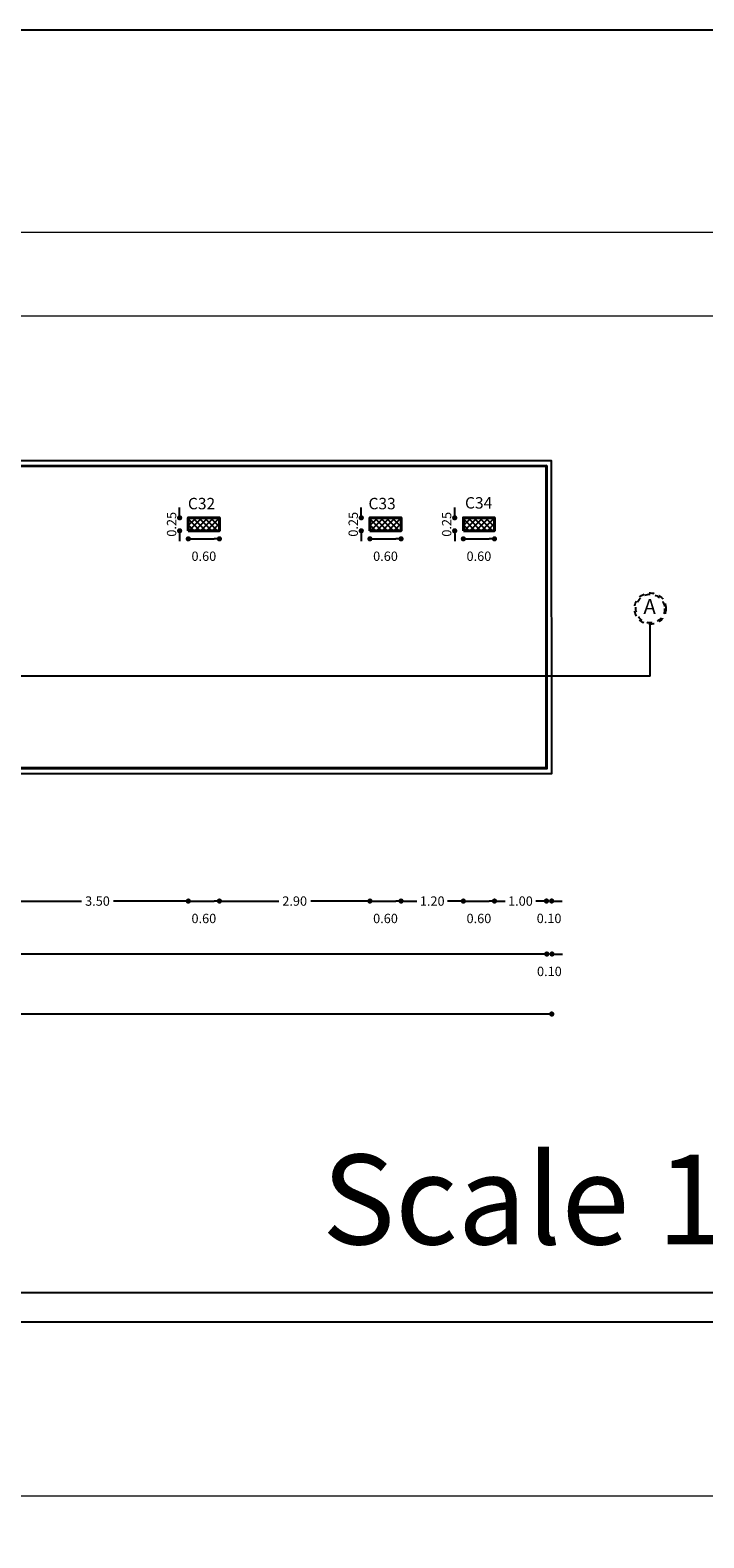
# Model space of a CAD drawing. Units: millimetres. Extents: x 2230 to 2452, y 0 to 4199.
# Drawn here: x 2337 to 2350, y 3351 to 3380 of the extents above; entities that cross this region are included whole.
import ezdxf
from ezdxf.enums import TextEntityAlignment as Align

# ---------------------------------------------------------------- set-up
doc = ezdxf.new("R2010")
doc.units = ezdxf.units.MM
doc.linetypes.add('JIS_02_1.0', pattern=[2, 1, -1])
for name, color, linetype in [('.', 230, 'Continuous'), ('BEAMS', 92, 'Continuous'), ('Z_FRAME', 30, 'Continuous')]:
    doc.layers.add(name, color=color, linetype=linetype)
for name, color, linetype, lineweight in [('COUL', 12, 'Continuous', 40), ('dimo', 7, 'Continuous', 20), ('mat', 70, 'Continuous', 40)]:
    doc.layers.add(name, color=color, linetype=linetype, lineweight=lineweight)
doc.styles.add('arabic', font='arial.ttf')
doc.styles.add('ROMAND', font='romanc.shx')
doc.styles.add('ROMANT', font='ROMAND.SHX')
doc.styles.add('TITLE', font='arial.ttf')
doc.dimstyles.new('Plan Dim.', dxfattribs={"dimtxt": 0.18, "dimasz": 0.1, "dimexe": 0.02, "dimexo": 0.02, "dimgap": 0.03, "dimtad": 0, "dimrnd": 0.01, "dimzin": 0, "dimdsep": 46, "dimtxsty": 'ROMANT', "dimblk": 'DOT', "dimcen": 0.09, "dimse1": 1, "dimse2": 1, "dimclrd": 252, "dimclre": 6, "dimclrt": 73, "dimaunit": 1, "dimadec": 0, "dimazin": 0, "dimtfac": 1, "dimtofl": 0, "dimtmove": 2, "dimatfit": 3, "dimldrblk": 'OBLIQUE', "dimfxl": 1, "dimtolj": 1, "dimtzin": 0, "dimarcsym": 0})

# ---------------------------------------------------------------- blocks, each defined once
blk = doc.blocks.new('_Dot')
at = {"color": 0, "linetype": 'ByBlock', "lineweight": -2}
blk.add_line((-0.5, 0), (-1, 0), dxfattribs=at)
at = {"color": 0, "linetype": 'ByBlock', "const_width": 0.5}
blk.add_lwpolyline([(-0.25, 0, 1), (0.25, 0, 1)], format="xyb", close=True, dxfattribs=at)
blk = doc.blocks.new('*D128')
at = {"layer": 'Defpoints', "color": 0, "transparency": 16777216}
for p in [(2317.136, 3366.218), (2346.864, 3366.218), (2346.864, 3360.827)]:
    blk.add_point(p, dxfattribs=at)
at = {"layer": 'dimo', "color": 252, "lineweight": -2, "transparency": 16777216}
for p, q in [((2317.236, 3360.827), (2331.606, 3360.827)), ((2346.764, 3360.827), (2332.394, 3360.827))]:
    blk.add_line(p, q, dxfattribs=at)
at = {"layer": 'dimo', "color": 252, "lineweight": -2, "transparency": 16777216, "xscale": 0.1, "yscale": 0.1, "zscale": 0.1, "rotation": 180}
blk.add_blockref('_Dot', (2317.136, 3360.827), dxfattribs=at)
at = {"layer": 'dimo', "color": 252, "lineweight": -2, "transparency": 16777216, "xscale": 0.1, "yscale": 0.1, "zscale": 0.1}
blk.add_blockref('_Dot', (2346.864, 3360.827), dxfattribs=at)
at = {"layer": 'dimo', "color": 73, "transparency": 16777216, "insert": (2332, 3360.827), "char_height": 0.18, "attachment_point": 5, "style": 'ROMANT'}
blk.add_mtext('\\A1;29.73', dxfattribs=at)
blk = doc.blocks.new('_Oblique')
at = {"color": 0, "linetype": 'ByBlock', "lineweight": -2}
blk.add_line((-0.5, -0.5), (0.5, 0.5), dxfattribs=at)
blk = doc.blocks.new('*D130')
at = {"layer": 'Defpoints', "color": 0, "transparency": 16777216}
for p in [(2317.241, 3366.544), (2346.769, 3366.559), (2317.241, 3361.983)]:
    blk.add_point(p, dxfattribs=at)
at = {"layer": 'dimo', "color": 252, "lineweight": -2, "transparency": 16777216}
for p, q in [((2317.341, 3361.983), (2331.611, 3361.983)), ((2346.669, 3361.983), (2332.399, 3361.983))]:
    blk.add_line(p, q, dxfattribs=at)
at = {"layer": 'dimo', "color": 252, "lineweight": -2, "transparency": 16777216, "xscale": 0.1, "yscale": 0.1, "zscale": 0.1, "rotation": 180}
blk.add_blockref('_Dot', (2317.241, 3361.983), dxfattribs=at)
at = {"layer": 'dimo', "color": 252, "lineweight": -2, "transparency": 16777216, "xscale": 0.1, "yscale": 0.1, "zscale": 0.1}
blk.add_blockref('_Dot', (2346.769, 3361.983), dxfattribs=at)
at = {"layer": 'dimo', "color": 73, "transparency": 16777216, "insert": (2332.005, 3361.983), "char_height": 0.18, "attachment_point": 5, "style": 'ROMANT'}
blk.add_mtext('\\A1;29.53', dxfattribs=at)
blk = doc.blocks.new('*D131')
at = {"layer": 'Defpoints', "color": 0, "transparency": 16777216}
for p in [(2346.769, 3366.734), (2346.869, 3366.734), (2346.769, 3361.983)]:
    blk.add_point(p, dxfattribs=at)
at = {"layer": 'dimo', "color": 252, "lineweight": -2, "transparency": 16777216}
for p, q in [((2346.669, 3361.983), (2346.569, 3361.983)), ((2346.969, 3361.983), (2347.069, 3361.983))]:
    blk.add_line(p, q, dxfattribs=at)
at = {"layer": 'dimo', "color": 252, "lineweight": -2, "transparency": 16777216, "xscale": 0.1, "yscale": 0.1, "zscale": 0.1}
blk.add_blockref('_Dot', (2346.769, 3361.983), dxfattribs=at)
at = {"layer": 'dimo', "color": 252, "lineweight": -2, "transparency": 16777216, "xscale": 0.1, "yscale": 0.1, "zscale": 0.1, "rotation": 180}
blk.add_blockref('_Dot', (2346.869, 3361.983), dxfattribs=at)
at = {"layer": 'dimo', "color": 73, "transparency": 16777216, "insert": (2346.819, 3361.648), "char_height": 0.18, "attachment_point": 5, "style": 'ROMANT'}
blk.add_mtext('\\A1;0.10', dxfattribs=at)
blk = doc.blocks.new('*D141')
at = {"layer": 'Defpoints', "color": 0, "transparency": 16777216}
for p in [(2336.361, 3366.102), (2339.861, 3366.102), (2339.861, 3363.003)]:
    blk.add_point(p, dxfattribs=at)
at = {"layer": 'dimo', "color": 252, "lineweight": -2, "transparency": 16777216}
for p, q in [((2336.461, 3363.003), (2337.803, 3363.003)), ((2339.761, 3363.003), (2338.42, 3363.003))]:
    blk.add_line(p, q, dxfattribs=at)
at = {"layer": 'dimo', "color": 252, "lineweight": -2, "transparency": 16777216, "xscale": 0.1, "yscale": 0.1, "zscale": 0.1, "rotation": 180}
blk.add_blockref('_Dot', (2336.361, 3363.003), dxfattribs=at)
at = {"layer": 'dimo', "color": 252, "lineweight": -2, "transparency": 16777216, "xscale": 0.1, "yscale": 0.1, "zscale": 0.1}
blk.add_blockref('_Dot', (2339.861, 3363.003), dxfattribs=at)
at = {"layer": 'dimo', "color": 73, "transparency": 16777216, "insert": (2338.111, 3363.003), "char_height": 0.18, "attachment_point": 5, "style": 'ROMANT'}
blk.add_mtext('\\A1;3.50', dxfattribs=at)
blk = doc.blocks.new('*D142')
at = {"layer": 'Defpoints', "color": 0, "transparency": 16777216}
for p in [(2339.861, 3366.102), (2340.461, 3366.102), (2340.461, 3363.003)]:
    blk.add_point(p, dxfattribs=at)
at = {"layer": 'dimo', "color": 252, "lineweight": -2, "transparency": 16777216}
blk.add_line((2339.961, 3363.003), (2340.361, 3363.003), dxfattribs=at)
at = {"layer": 'dimo', "color": 252, "lineweight": -2, "transparency": 16777216, "xscale": 0.1, "yscale": 0.1, "zscale": 0.1, "rotation": 180}
blk.add_blockref('_Dot', (2339.861, 3363.003), dxfattribs=at)
at = {"layer": 'dimo', "color": 252, "lineweight": -2, "transparency": 16777216, "xscale": 0.1, "yscale": 0.1, "zscale": 0.1}
blk.add_blockref('_Dot', (2340.461, 3363.003), dxfattribs=at)
at = {"layer": 'dimo', "color": 73, "transparency": 16777216, "insert": (2340.161, 3362.668), "char_height": 0.18, "attachment_point": 5, "style": 'ROMANT'}
blk.add_mtext('\\A1;0.60', dxfattribs=at)
blk = doc.blocks.new('*D143')
at = {"layer": 'Defpoints', "color": 0, "transparency": 16777216}
for p in [(2340.461, 3366.102), (2343.361, 3366.102), (2343.361, 3363.003)]:
    blk.add_point(p, dxfattribs=at)
at = {"layer": 'dimo', "color": 252, "lineweight": -2, "transparency": 16777216}
for p, q in [((2340.561, 3363.003), (2341.603, 3363.003)), ((2343.261, 3363.003), (2342.22, 3363.003))]:
    blk.add_line(p, q, dxfattribs=at)
at = {"layer": 'dimo', "color": 252, "lineweight": -2, "transparency": 16777216, "xscale": 0.1, "yscale": 0.1, "zscale": 0.1, "rotation": 180}
blk.add_blockref('_Dot', (2340.461, 3363.003), dxfattribs=at)
at = {"layer": 'dimo', "color": 252, "lineweight": -2, "transparency": 16777216, "xscale": 0.1, "yscale": 0.1, "zscale": 0.1}
blk.add_blockref('_Dot', (2343.361, 3363.003), dxfattribs=at)
at = {"layer": 'dimo', "color": 73, "transparency": 16777216, "insert": (2341.911, 3363.003), "char_height": 0.18, "attachment_point": 5, "style": 'ROMANT'}
blk.add_mtext('\\A1;2.90', dxfattribs=at)
blk = doc.blocks.new('*D144')
at = {"layer": 'Defpoints', "color": 0, "transparency": 16777216}
for p in [(2343.361, 3366.102), (2343.961, 3366.102), (2343.961, 3363.003)]:
    blk.add_point(p, dxfattribs=at)
at = {"layer": 'dimo', "color": 252, "lineweight": -2, "transparency": 16777216}
blk.add_line((2343.461, 3363.003), (2343.861, 3363.003), dxfattribs=at)
at = {"layer": 'dimo', "color": 252, "lineweight": -2, "transparency": 16777216, "xscale": 0.1, "yscale": 0.1, "zscale": 0.1, "rotation": 180}
blk.add_blockref('_Dot', (2343.361, 3363.003), dxfattribs=at)
at = {"layer": 'dimo', "color": 252, "lineweight": -2, "transparency": 16777216, "xscale": 0.1, "yscale": 0.1, "zscale": 0.1}
blk.add_blockref('_Dot', (2343.961, 3363.003), dxfattribs=at)
at = {"layer": 'dimo', "color": 73, "transparency": 16777216, "insert": (2343.661, 3362.668), "char_height": 0.18, "attachment_point": 5, "style": 'ROMANT'}
blk.add_mtext('\\A1;0.60', dxfattribs=at)
blk = doc.blocks.new('*D145')
at = {"layer": 'Defpoints', "color": 0, "transparency": 16777216}
for p in [(2343.961, 3366.102), (2345.161, 3366.102), (2345.161, 3363.003)]:
    blk.add_point(p, dxfattribs=at)
at = {"layer": 'dimo', "color": 252, "lineweight": -2, "transparency": 16777216}
for p, q in [((2344.061, 3363.003), (2344.265, 3363.003)), ((2345.061, 3363.003), (2344.857, 3363.003))]:
    blk.add_line(p, q, dxfattribs=at)
at = {"layer": 'dimo', "color": 252, "lineweight": -2, "transparency": 16777216, "xscale": 0.1, "yscale": 0.1, "zscale": 0.1, "rotation": 180}
blk.add_blockref('_Dot', (2343.961, 3363.003), dxfattribs=at)
at = {"layer": 'dimo', "color": 252, "lineweight": -2, "transparency": 16777216, "xscale": 0.1, "yscale": 0.1, "zscale": 0.1}
blk.add_blockref('_Dot', (2345.161, 3363.003), dxfattribs=at)
at = {"layer": 'dimo', "color": 73, "transparency": 16777216, "insert": (2344.561, 3363.003), "char_height": 0.18, "attachment_point": 5, "style": 'ROMANT'}
blk.add_mtext('\\A1;1.20', dxfattribs=at)
blk = doc.blocks.new('*D146')
at = {"layer": 'Defpoints', "color": 0, "transparency": 16777216}
for p in [(2345.161, 3366.102), (2345.761, 3366.102), (2345.761, 3363.003)]:
    blk.add_point(p, dxfattribs=at)
at = {"layer": 'dimo', "color": 252, "lineweight": -2, "transparency": 16777216}
blk.add_line((2345.261, 3363.003), (2345.661, 3363.003), dxfattribs=at)
at = {"layer": 'dimo', "color": 252, "lineweight": -2, "transparency": 16777216, "xscale": 0.1, "yscale": 0.1, "zscale": 0.1, "rotation": 180}
blk.add_blockref('_Dot', (2345.161, 3363.003), dxfattribs=at)
at = {"layer": 'dimo', "color": 252, "lineweight": -2, "transparency": 16777216, "xscale": 0.1, "yscale": 0.1, "zscale": 0.1}
blk.add_blockref('_Dot', (2345.761, 3363.003), dxfattribs=at)
at = {"layer": 'dimo', "color": 73, "transparency": 16777216, "insert": (2345.461, 3362.668), "char_height": 0.18, "attachment_point": 5, "style": 'ROMANT'}
blk.add_mtext('\\A1;0.60', dxfattribs=at)
blk = doc.blocks.new('*D147')
at = {"layer": 'Defpoints', "color": 0, "transparency": 16777216}
for p in [(2345.761, 3366.102), (2346.762, 3366.102), (2346.762, 3363.003)]:
    blk.add_point(p, dxfattribs=at)
at = {"layer": 'dimo', "color": 252, "lineweight": -2, "transparency": 16777216}
for p, q in [((2345.861, 3363.003), (2345.966, 3363.003)), ((2346.662, 3363.003), (2346.557, 3363.003))]:
    blk.add_line(p, q, dxfattribs=at)
at = {"layer": 'dimo', "color": 252, "lineweight": -2, "transparency": 16777216, "xscale": 0.1, "yscale": 0.1, "zscale": 0.1, "rotation": 180}
blk.add_blockref('_Dot', (2345.761, 3363.003), dxfattribs=at)
at = {"layer": 'dimo', "color": 252, "lineweight": -2, "transparency": 16777216, "xscale": 0.1, "yscale": 0.1, "zscale": 0.1}
blk.add_blockref('_Dot', (2346.762, 3363.003), dxfattribs=at)
at = {"layer": 'dimo', "color": 73, "transparency": 16777216, "insert": (2346.261, 3363.003), "char_height": 0.18, "attachment_point": 5, "style": 'ROMANT'}
blk.add_mtext('\\A1;1.00', dxfattribs=at)
blk = doc.blocks.new('*D148')
at = {"layer": 'Defpoints', "color": 0, "transparency": 16777216}
for p in [(2346.763, 3363.004), (2346.863, 3363.004), (2346.863, 3363.004)]:
    blk.add_point(p, dxfattribs=at)
at = {"layer": 'dimo', "color": 252, "lineweight": -2, "transparency": 16777216}
for p, q in [((2346.663, 3363.004), (2346.563, 3363.004)), ((2346.963, 3363.004), (2347.063, 3363.004))]:
    blk.add_line(p, q, dxfattribs=at)
at = {"layer": 'dimo', "color": 252, "lineweight": -2, "transparency": 16777216, "xscale": 0.1, "yscale": 0.1, "zscale": 0.1}
blk.add_blockref('_Dot', (2346.763, 3363.004), dxfattribs=at)
at = {"layer": 'dimo', "color": 252, "lineweight": -2, "transparency": 16777216, "xscale": 0.1, "yscale": 0.1, "zscale": 0.1, "rotation": 180}
blk.add_blockref('_Dot', (2346.863, 3363.004), dxfattribs=at)
at = {"layer": 'dimo', "color": 73, "transparency": 16777216, "insert": (2346.813, 3362.669), "char_height": 0.18, "attachment_point": 5, "style": 'ROMANT'}
blk.add_mtext('\\A1;0.10', dxfattribs=at)
blk = doc.blocks.new('*D160')
at = {"layer": 'Defpoints', "color": 0, "transparency": 16777216}
for p in [(2339.694, 3370.386), (2339.861, 3370.386), (2339.861, 3370.136)]:
    blk.add_point(p, dxfattribs=at)
at = {"layer": 'dimo', "color": 252, "lineweight": -2, "transparency": 16777216}
for p, q in [((2339.694, 3370.486), (2339.694, 3370.586)), ((2339.694, 3370.036), (2339.694, 3369.936))]:
    blk.add_line(p, q, dxfattribs=at)
at = {"layer": 'dimo', "color": 252, "lineweight": -2, "transparency": 16777216, "xscale": 0.1, "yscale": 0.1, "zscale": 0.1}
for p, rotation in [((2339.694, 3370.386), 270), ((2339.694, 3370.136), 90)]:
    blk.add_blockref('_Dot', p, dxfattribs=dict(at, rotation=rotation))
at = {"layer": 'dimo', "color": 73, "transparency": 16777216, "insert": (2339.539, 3370.261), "char_height": 0.18, "attachment_point": 5, "rotation": 90, "style": 'ROMANT'}
blk.add_mtext('\\A1;0.25', dxfattribs=at)
blk = doc.blocks.new('*D161')
at = {"layer": 'Defpoints', "color": 0, "transparency": 16777216}
for p in [(2339.861, 3370.136), (2340.461, 3370.136), (2340.461, 3369.981)]:
    blk.add_point(p, dxfattribs=at)
at = {"layer": 'dimo', "color": 252, "lineweight": -2, "transparency": 16777216}
blk.add_line((2339.961, 3369.981), (2340.361, 3369.981), dxfattribs=at)
at = {"layer": 'dimo', "color": 252, "lineweight": -2, "transparency": 16777216, "xscale": 0.1, "yscale": 0.1, "zscale": 0.1, "rotation": 180}
blk.add_blockref('_Dot', (2339.861, 3369.981), dxfattribs=at)
at = {"layer": 'dimo', "color": 252, "lineweight": -2, "transparency": 16777216, "xscale": 0.1, "yscale": 0.1, "zscale": 0.1}
blk.add_blockref('_Dot', (2340.461, 3369.981), dxfattribs=at)
at = {"layer": 'dimo', "color": 73, "transparency": 16777216, "insert": (2340.161, 3369.646), "char_height": 0.18, "attachment_point": 5, "style": 'ROMANT'}
blk.add_mtext('\\A1;0.60', dxfattribs=at)
blk = doc.blocks.new('*D162')
at = {"layer": 'Defpoints', "color": 0, "transparency": 16777216}
for p in [(2343.194, 3370.386), (2343.361, 3370.386), (2343.361, 3370.136)]:
    blk.add_point(p, dxfattribs=at)
at = {"layer": 'dimo', "color": 252, "lineweight": -2, "transparency": 16777216}
for p, q in [((2343.194, 3370.486), (2343.194, 3370.586)), ((2343.194, 3370.036), (2343.194, 3369.936))]:
    blk.add_line(p, q, dxfattribs=at)
at = {"layer": 'dimo', "color": 252, "lineweight": -2, "transparency": 16777216, "xscale": 0.1, "yscale": 0.1, "zscale": 0.1}
for p, rotation in [((2343.194, 3370.386), 270), ((2343.194, 3370.136), 90)]:
    blk.add_blockref('_Dot', p, dxfattribs=dict(at, rotation=rotation))
at = {"layer": 'dimo', "color": 73, "transparency": 16777216, "insert": (2343.039, 3370.261), "char_height": 0.18, "attachment_point": 5, "rotation": 90, "style": 'ROMANT'}
blk.add_mtext('\\A1;0.25', dxfattribs=at)
blk = doc.blocks.new('*D163')
at = {"layer": 'Defpoints', "color": 0, "transparency": 16777216}
for p in [(2343.361, 3370.136), (2343.961, 3370.136), (2343.961, 3369.981)]:
    blk.add_point(p, dxfattribs=at)
at = {"layer": 'dimo', "color": 252, "lineweight": -2, "transparency": 16777216}
blk.add_line((2343.461, 3369.981), (2343.861, 3369.981), dxfattribs=at)
at = {"layer": 'dimo', "color": 252, "lineweight": -2, "transparency": 16777216, "xscale": 0.1, "yscale": 0.1, "zscale": 0.1, "rotation": 180}
blk.add_blockref('_Dot', (2343.361, 3369.981), dxfattribs=at)
at = {"layer": 'dimo', "color": 252, "lineweight": -2, "transparency": 16777216, "xscale": 0.1, "yscale": 0.1, "zscale": 0.1}
blk.add_blockref('_Dot', (2343.961, 3369.981), dxfattribs=at)
at = {"layer": 'dimo', "color": 73, "transparency": 16777216, "insert": (2343.661, 3369.646), "char_height": 0.18, "attachment_point": 5, "style": 'ROMANT'}
blk.add_mtext('\\A1;0.60', dxfattribs=at)
blk = doc.blocks.new('*D164')
at = {"layer": 'Defpoints', "color": 0, "transparency": 16777216}
for p in [(2344.994, 3370.386), (2345.161, 3370.386), (2345.161, 3370.136)]:
    blk.add_point(p, dxfattribs=at)
at = {"layer": 'dimo', "color": 252, "lineweight": -2, "transparency": 16777216}
for p, q in [((2344.994, 3370.486), (2344.994, 3370.586)), ((2344.994, 3370.036), (2344.994, 3369.936))]:
    blk.add_line(p, q, dxfattribs=at)
at = {"layer": 'dimo', "color": 252, "lineweight": -2, "transparency": 16777216, "xscale": 0.1, "yscale": 0.1, "zscale": 0.1}
for p, rotation in [((2344.994, 3370.386), 270), ((2344.994, 3370.136), 90)]:
    blk.add_blockref('_Dot', p, dxfattribs=dict(at, rotation=rotation))
at = {"layer": 'dimo', "color": 73, "transparency": 16777216, "insert": (2344.839, 3370.261), "char_height": 0.18, "attachment_point": 5, "rotation": 90, "style": 'ROMANT'}
blk.add_mtext('\\A1;0.25', dxfattribs=at)
blk = doc.blocks.new('*D165')
at = {"layer": 'Defpoints', "color": 0, "transparency": 16777216}
for p in [(2345.161, 3370.136), (2345.761, 3370.136), (2345.761, 3369.981)]:
    blk.add_point(p, dxfattribs=at)
at = {"layer": 'dimo', "color": 252, "lineweight": -2, "transparency": 16777216}
blk.add_line((2345.261, 3369.981), (2345.661, 3369.981), dxfattribs=at)
at = {"layer": 'dimo', "color": 252, "lineweight": -2, "transparency": 16777216, "xscale": 0.1, "yscale": 0.1, "zscale": 0.1, "rotation": 180}
blk.add_blockref('_Dot', (2345.161, 3369.981), dxfattribs=at)
at = {"layer": 'dimo', "color": 252, "lineweight": -2, "transparency": 16777216, "xscale": 0.1, "yscale": 0.1, "zscale": 0.1}
blk.add_blockref('_Dot', (2345.761, 3369.981), dxfattribs=at)
at = {"layer": 'dimo', "color": 73, "transparency": 16777216, "insert": (2345.461, 3369.646), "char_height": 0.18, "attachment_point": 5, "style": 'ROMANT'}
blk.add_mtext('\\A1;0.60', dxfattribs=at)

msp = doc.modelspace()

# ---------------------------------------------------------------- hatches: boundary and pattern name
at = {"layer": '.', "true_color": 0xffffff}
h = msp.add_hatch(dxfattribs=at)
h.set_pattern_fill('ANSI37', scale=0.025)
h.set_pattern_definition([(45, (40.699054, -752.14357), (-0.0561266008, 0.0561266008), []), (135, (40.699054, -752.14357), (-0.0561266008, -0.0561266008), [])])
h.paths.add_polyline_path([(2340.461, 3370.386), (2339.861, 3370.386), (2339.861, 3370.136), (2340.461, 3370.136)])
h = msp.add_hatch(dxfattribs=at)
h.set_pattern_fill('ANSI37', scale=0.025)
h.set_pattern_definition([(45, (44.19906, -752.143565), (-0.0561266008, 0.0561266008), []), (135, (44.19906, -752.143565), (-0.0561266008, -0.0561266008), [])])
h.paths.add_polyline_path([(2343.961, 3370.386), (2343.361, 3370.386), (2343.361, 3370.136), (2343.961, 3370.136)])
h = msp.add_hatch(dxfattribs=at)
h.set_pattern_fill('ANSI37', scale=0.025)
h.set_pattern_definition([(45, (45.99906, -752.143565), (-0.0561266008, 0.0561266008), []), (135, (45.99906, -752.143565), (-0.0561266008, -0.0561266008), [])])
h.paths.add_polyline_path([(2345.761, 3370.386), (2345.161, 3370.386), (2345.161, 3370.136), (2345.761, 3370.136)])

# ---------------------------------------------------------------- linework, layer by layer
msp.add_line((2348.763, 3367.335), (2348.763, 3368.335))
at = {"color": 7, "lineweight": 25, "true_color": 0xffffff}
msp.add_line((2348.763, 3367.335), (2315.236, 3367.335), dxfattribs=at)
msp.add_lwpolyline([(2294.852, 3320.38), (2378.952, 3320.38), (2378.952, 3379.78), (2294.852, 3379.78)], close=True)
at = {"color": 7}
msp.add_lwpolyline([(2317.136, 3365.46), (2346.864, 3365.46), (2346.861, 3371.486), (2317.136, 3371.481)], close=True, dxfattribs=at)
at = {"color": 42, "linetype": 'JIS_02_1.0', "ltscale": 0.1}
for radius in [0.302, 0.277]:
    msp.add_circle((2348.763, 3368.637), radius, dxfattribs=at)
at = {"layer": 'COUL'}
for points in [[(2339.861, 3370.136), (2340.461, 3370.136), (2340.461, 3370.386), (2339.861, 3370.386)], [(2343.361, 3370.136), (2343.961, 3370.136), (2343.961, 3370.386), (2343.361, 3370.386)], [(2345.161, 3370.136), (2345.761, 3370.136), (2345.761, 3370.386), (2345.161, 3370.386)]]:
    msp.add_lwpolyline(points, close=True, dxfattribs=at)
at = {"layer": 'dimo'}
for p, q in [((2362.08, 3375.88), (2300.188, 3375.88)), ((2359.522, 3374.271), (2302.912, 3374.271)), ((2359.522, 3351.538), (2302.912, 3351.538))]:
    msp.add_line(p, q, dxfattribs=at)
at = {"layer": 'mat', "color": 85, "true_color": 0x58ba48}
msp.add_lwpolyline([(2317.236, 3365.56), (2346.764, 3365.56), (2346.761, 3371.386), (2317.236, 3371.381)], close=True, dxfattribs=at)
at = {"layer": 'Z_FRAME', "color": 150}
msp.add_line((2314.489, 3355.46), (2352.959, 3355.46), dxfattribs=at)
at = {"layer": 'Z_FRAME', "color": 140}
msp.add_line((2314.489, 3354.898), (2353.035, 3354.898), dxfattribs=at)

# ---------------------------------------------------------------- texts
at = {"insert": (2348.636, 3368.824, 0), "char_height": 0.289, "width": 0.14324, "attachment_point": 1, "rotation": 358.8178, "style": 'arabic'}
msp.add_mtext('A', dxfattribs=at)
at = {"layer": 'BEAMS', "color": 7, "lineweight": 20, "true_color": 0xffffff, "style": 'ROMAND'}
for s, p in [('C32', (2339.854, 3370.55)), ('C33', (2343.333, 3370.55)), ('C34', (2345.193, 3370.564, 0))]:
    msp.add_text(s, height=0.22, dxfattribs=at).set_placement(p)
at = {"layer": 'Z_FRAME', "color": 100, "style": 'TITLE'}
msp.add_text('Scale 1:100', height=1.73134, dxfattribs=at).set_placement((2348.613, 3356.389), align=Align.CENTER)

# ---------------------------------------------------------------- dimensions: what is measured, and where the dimension line sits
at = {"layer": 'dimo'}
for base, p1, p2, picture, middle in [((2339.694, 3370.386), (2339.861, 3370.136), (2339.861, 3370.386), '*D160', (2339.539, 3370.261)), ((2343.194, 3370.386), (2343.361, 3370.136), (2343.361, 3370.386), '*D162', (2343.039, 3370.261)), ((2344.994, 3370.386), (2345.161, 3370.136), (2345.161, 3370.386), '*D164', (2344.839, 3370.261))]:
    dim = msp.add_linear_dim(base=base, p1=p1, p2=p2, angle=90, dimstyle='Plan Dim.', dxfattribs=at)
    dim.commit()
    dim.dimension.update_dxf_attribs({"geometry": picture, "text_midpoint": middle})
for base, p1, p2, picture, middle in [((2340.461, 3369.981), (2339.861, 3370.136), (2340.461, 3370.136), '*D161', (2340.161, 3369.646)), ((2343.961, 3369.981), (2343.361, 3370.136), (2343.961, 3370.136), '*D163', (2343.661, 3369.646)), ((2345.761, 3369.981), (2345.161, 3370.136), (2345.761, 3370.136), '*D165', (2345.461, 3369.646)), ((2317.241, 3361.983), (2346.769, 3366.559), (2317.241, 3366.544), '*D130', (2332.005, 3361.983)), ((2346.769, 3361.983), (2346.869, 3366.734), (2346.769, 3366.734), '*D131', (2346.819, 3361.648)), ((2346.864, 3360.827), (2317.136, 3366.218), (2346.864, 3366.218), '*D128', (2332, 3360.827)), ((2339.861, 3363.003), (2336.361, 3366.102), (2339.861, 3366.102), '*D141', (2338.111, 3363.003)), ((2340.461, 3363.003), (2339.861, 3366.102), (2340.461, 3366.102), '*D142', (2340.161, 3362.668)), ((2343.361, 3363.003), (2340.461, 3366.102), (2343.361, 3366.102), '*D143', (2341.911, 3363.003)), ((2343.961, 3363.003), (2343.361, 3366.102), (2343.961, 3366.102), '*D144', (2343.661, 3362.668)), ((2345.161, 3363.003), (2343.961, 3366.102), (2345.161, 3366.102), '*D145', (2344.561, 3363.003)), ((2345.761, 3363.003), (2345.161, 3366.102), (2345.761, 3366.102), '*D146', (2345.461, 3362.668)), ((2346.762, 3363.003), (2345.761, 3366.102), (2346.762, 3366.102), '*D147', (2346.261, 3363.003)), ((2346.863, 3363.004), (2346.763, 3363.004), (2346.863, 3363.004), '*D148', (2346.813, 3362.669))]:
    dim = msp.add_linear_dim(base=base, p1=p1, p2=p2, dimstyle='Plan Dim.', dxfattribs=at)
    dim.commit()
    dim.dimension.update_dxf_attribs({"geometry": picture, "text_midpoint": middle})

doc.saveas('drawing.dxf')
